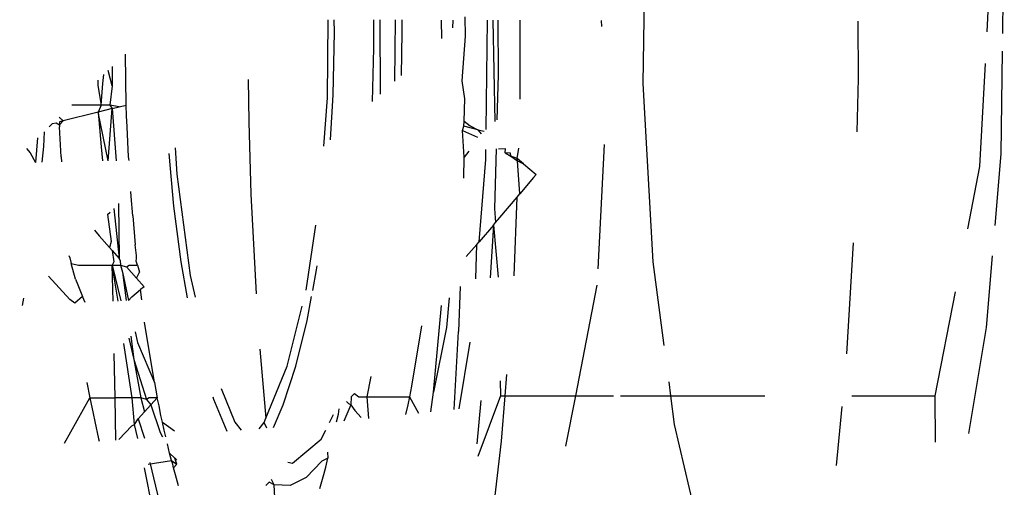
# Model space of a CAD drawing. Units: inches. Extents: x 347 to 2801, y 89 to 489.
# Drawn here: x 532 to 533, y 291 to 292 of the extents above; entities that cross this region are included whole.
import ezdxf

# ---------------------------------------------------------------- set-up
doc = ezdxf.new("R2010")
doc.units = ezdxf.units.IN
doc.header["$MEASUREMENT"] = 0
doc.layers.add('VP-EQ', color=7, linetype='Continuous', true_color=0x8a3492)
doc.layers.add('VP-HIC', color=6, linetype='Continuous')

# ---------------------------------------------------------------- blocks, each defined once
blk = doc.blocks.new('1385')
at = {"color": 7}
for p, q in [((1095.6221, -34.5979), (1095.5876, -34.4503)), ((1095.8298, -34.4949), (1095.8199, -34.5785)), ((1096.0783, -34.4949), (1096.0804, -34.5286)), ((1096.2227, -34.5543), (1096.2081, -34.4939)), ((1096.2178, -34.4939), (1096.2286, -34.5481)), ((1096.028, -34.5246), (1096.0257, -34.5325)), ((1096.1896, -34.5274), (1096.191, -34.5318)), ((1096.0257, -34.5325), (1096.0234, -34.5407)), ((1096.0256, -34.5556), (1096.0435, -34.5369)), ((1096.0435, -34.5369), (1096.0619, -34.5279)), ((1096.0619, -34.5279), (1096.0804, -34.5286)), ((1096.0804, -34.5286), (1096.086, -34.5318)), ((1096.0804, -34.5286), (1096.0833, -34.5347)), ((1096.0898, -34.5279), (1096.086, -34.5318)), ((1096.191, -34.5318), (1096.1933, -34.54)), ((1096.0211, -34.549), (1096.0187, -34.5593)), ((1096.0234, -34.5407), (1096.0211, -34.549)), ((1096.1955, -34.5482), (1096.1916, -34.5524)), ((1096.1933, -34.54), (1096.1955, -34.5482)), ((1096.1955, -34.5482), (1096.1962, -34.5524)), ((1095.4304, -34.6185), (1095.4368, -34.551)), ((1095.821, -34.6307), (1095.8472, -34.561)), ((1096.0187, -34.5593), (1096.0256, -34.5556)), ((1096.0193, -34.5659), (1096.0187, -34.5593)), ((1096.0594, -34.5536), (1096.0264, -34.5809)), ((1096.0644, -34.5546), (1096.0594, -34.5536)), ((1096.1977, -34.5564), (1096.1916, -34.5524)), ((1096.1916, -34.5524), (1096.1939, -34.5591)), ((1096.1939, -34.5591), (1096.1919, -34.5569)), ((1096.1999, -34.5651), (1096.1939, -34.5591)), ((1096.1962, -34.5524), (1096.1977, -34.5564)), ((1096.2245, -34.5524), (1096.1977, -34.5564)), ((1096.1977, -34.5564), (1096.1999, -34.5651)), ((1096.1999, -34.5651), (1096.2024, -34.5757)), ((1095.3232, -34.5775), (1095.3234, -34.6307)), ((1095.7354, -34.6307), (1095.7467, -34.5729)), ((1095.8199, -34.5785), (1095.8159, -34.6307)), ((1095.8436, -34.6254), (1095.8483, -34.5756)), ((1096.0264, -34.5809), (1096.0212, -34.5912)), ((1096.2044, -34.5838), (1096.2061, -34.5914)), ((1096.2108, -34.5884), (1096.208, -34.5835)), ((1096.236, -34.6043), (1096.2288, -34.5821)), ((1096.2364, -34.5816), (1096.2403, -34.5979)), ((1096.258, -34.5805), (1096.2433, -34.5964)), ((1096.2614, -34.5799), (1096.2621, -34.6281)), ((1096.2812, -34.5814), (1096.2804, -34.5786)), ((1096.2856, -34.6011), (1096.2812, -34.5814)), ((1096.3201, -34.5764), (1096.2912, -34.6281)), ((1095.2849, -34.5873), (1095.2646, -34.7086)), ((1096.0811, -34.5943), (1096.0698, -34.6201)), ((1096.0887, -34.5936), (1096.0917, -34.6002)), ((1096.0973, -34.5928), (1096.0917, -34.6002)), ((1096.1253, -34.6004), (1096.1179, -34.5911)), ((1096.1341, -34.5897), (1096.1493, -34.6262)), ((1096.2081, -34.6004), (1096.1944, -34.5904)), ((1096.2061, -34.5914), (1096.2081, -34.6004)), ((1096.2213, -34.6202), (1096.2108, -34.5884)), ((1095.6264, -34.6307), (1095.6221, -34.5979)), ((1095.9719, -34.6047), (1095.9736, -34.6295)), ((1095.9879, -34.6137), (1095.9806, -34.6058)), ((1095.9926, -34.6201), (1096.0006, -34.6016)), ((1096.0089, -34.6008), (1096.0067, -34.6095)), ((1096.0168, -34.5999), (1096.0121, -34.6093)), ((1096.0897, -34.6049), (1096.0653, -34.6645)), ((1096.0917, -34.6002), (1096.0897, -34.6049)), ((1096.0966, -34.6838), (1096.0897, -34.6049)), ((1096.1407, -34.6388), (1096.1253, -34.6004)), ((1096.2081, -34.6004), (1096.2099, -34.6082)), ((1096.236, -34.6043), (1096.2286, -34.6123)), ((1096.2403, -34.5979), (1096.236, -34.6043)), ((1096.2433, -34.5964), (1096.2403, -34.5979)), ((1096.2403, -34.5979), (1096.2426, -34.6281)), ((1096.2876, -34.6102), (1096.2856, -34.6011)), ((1095.8684, -34.6156), (1095.8557, -34.692)), ((1095.8742, -34.615), (1095.8691, -34.7043)), ((1095.9007, -34.6122), (1095.8977, -34.6347)), ((1095.9253, -34.6295), (1095.9148, -34.6107)), ((1095.9272, -34.6201), (1095.9299, -34.6091)), ((1095.9926, -34.6201), (1095.9879, -34.6137)), ((1096.0067, -34.6095), (1096.0058, -34.6156)), ((1096.2099, -34.6082), (1096.2118, -34.6191)), ((1096.2286, -34.6123), (1096.2213, -34.6202)), ((1096.2329, -34.6281), (1096.2286, -34.6123)), ((1096.2912, -34.6281), (1096.2876, -34.6102)), ((1095.9253, -34.6295), (1095.9272, -34.6201)), ((1095.9921, -34.6295), (1095.9926, -34.6201)), ((1095.9953, -34.6216), (1095.9926, -34.6201)), ((1095.9975, -34.624), (1095.9953, -34.6216)), ((1096.0698, -34.6201), (1096.0553, -34.6647)), ((1096.1493, -34.6262), (1096.1502, -34.6292)), ((1096.2118, -34.6191), (1096.214, -34.6281)), ((1096.2213, -34.6202), (1096.214, -34.6281)), ((1096.214, -34.6281), (1096.2232, -34.6281)), ((1096.2174, -34.646), (1096.214, -34.6281)), ((1096.2265, -34.6262), (1096.2213, -34.6202)), ((1096.2232, -34.6281), (1096.2265, -34.6262)), ((1096.2408, -34.672), (1096.2265, -34.6262)), ((1096.2265, -34.6262), (1096.2329, -34.6281)), ((1096.2329, -34.6281), (1096.2426, -34.6281)), ((1096.2408, -34.672), (1096.2329, -34.6281)), ((1096.2426, -34.6281), (1096.2525, -34.6904)), ((1096.2426, -34.6281), (1096.2621, -34.6281)), ((1096.2621, -34.6281), (1096.2634, -34.6791)), ((1096.2912, -34.6281), (1096.2621, -34.6281)), ((1096.2947, -34.646), (1096.2912, -34.6281)), ((1095.3234, -34.6307), (1095.3002, -34.7497)), ((1095.4187, -34.6307), (1095.3234, -34.6307)), ((1095.6264, -34.6307), (1095.5186, -34.6307)), ((1095.6285, -34.6467), (1095.6264, -34.6307)), ((1095.6837, -34.6307), (1095.6264, -34.6307)), ((1095.7354, -34.6307), (1095.6917, -34.6307)), ((1095.7108, -34.7571), (1095.7354, -34.6307)), ((1095.8159, -34.6307), (1095.7354, -34.6307)), ((1095.8159, -34.6307), (1095.814, -34.655)), ((1095.821, -34.6307), (1095.8159, -34.6307)), ((1095.8214, -34.6477), (1095.821, -34.6307)), ((1095.8828, -34.7086), (1095.8977, -34.6347)), ((1095.8977, -34.6347), (1095.8886, -34.7341)), ((1095.923, -34.6418), (1095.9253, -34.6295)), ((1095.9736, -34.6295), (1095.9253, -34.6295)), ((1095.9736, -34.6295), (1095.9691, -34.6527)), ((1095.9833, -34.6295), (1095.9736, -34.6295)), ((1095.9882, -34.6334), (1095.9833, -34.6295)), ((1095.9882, -34.6334), (1095.9921, -34.6295)), ((1095.9116, -34.7108), (1095.923, -34.6418)), ((1096.2174, -34.646), (1096.2285, -34.7149)), ((1096.2368, -34.6916), (1096.2174, -34.646)), ((1096.0553, -34.6647), (1096.0425, -34.7166)), ((1096.0653, -34.6645), (1096.0482, -34.7331)), ((1096.2466, -34.6964), (1096.2408, -34.672)), ((1096.2443, -34.6988), (1096.2408, -34.672)), ((1095.4175, -34.8057), (1095.4251, -34.6786)), ((1095.6467, -34.7839), (1095.634, -34.6883)), ((1096.2393, -34.7039), (1096.2368, -34.6916)), ((1095.8674, -34.7556), (1095.8691, -34.7043)), ((1095.2646, -34.7086), (1095.2577, -34.7908)), ((1095.8799, -34.7429), (1095.8828, -34.7086)), ((1096.0425, -34.7166), (1096.0374, -34.7441)), ((1096.2317, -34.7403), (1096.2331, -34.7522)), ((1096.2432, -34.7438), (1096.2469, -34.7396)), ((1096.254, -34.7723), (1096.2469, -34.7396)), ((1096.254, -34.7723), (1096.2497, -34.7395)), ((1096.2657, -34.78), (1096.2559, -34.7392)), ((1096.2589, -34.739), (1096.2657, -34.78)), ((1096.2647, -34.7388), (1096.2657, -34.78)), ((1096.2967, -34.7374), (1096.2996, -34.7444)), ((1096.2996, -34.7444), (1096.3085, -34.7368)), ((1096.3085, -34.7368), (1096.3142, -34.7408)), ((1096.3142, -34.7408), (1096.3384, -34.7676)), ((1096.3671, -34.7424), (1096.3688, -34.7341)), ((1096.0361, -34.7511), (1096.0317, -34.7747)), ((1096.0437, -34.7514), (1096.0325, -34.8258)), ((1096.1005, -34.7474), (1096.1066, -34.8615)), ((1096.1763, -34.7682), (1096.1705, -34.7434)), ((1096.1793, -34.7429), (1096.1866, -34.7838)), ((1096.2291, -34.7555), (1096.2331, -34.7522)), ((1096.2432, -34.7438), (1096.2331, -34.7522)), ((1096.305, -34.7577), (1096.2996, -34.7444)), ((1096.2379, -34.7654), (1096.2291, -34.7555)), ((1096.3075, -34.7642), (1096.305, -34.7577)), ((1096.3075, -34.7642), (1096.3126, -34.7821)), ((1095.8055, -34.768), (1095.8022, -34.8579)), ((1095.8291, -34.8261), (1095.8238, -34.7664)), ((1095.8291, -34.8261), (1095.8328, -34.7657)), ((1095.8495, -34.7643), (1095.8482, -34.8039)), ((1096.0317, -34.7747), (1096.031, -34.7794)), ((1096.1917, -34.8844), (1096.1763, -34.7682)), ((1096.2379, -34.7654), (1096.2343, -34.7723)), ((1096.2367, -34.78), (1096.2343, -34.7723)), ((1096.2491, -34.7781), (1096.2379, -34.7654)), ((1096.256, -34.78), (1096.254, -34.7723)), ((1095.658, -34.9881), (1095.6467, -34.7839)), ((1095.7023, -34.9181), (1095.7098, -34.7759)), ((1096.1866, -34.7838), (1096.195, -34.8478)), ((1096.2464, -34.78), (1096.2367, -34.78)), ((1096.2367, -34.78), (1096.2381, -34.7848)), ((1096.2381, -34.7848), (1096.238, -34.7879)), ((1096.2491, -34.7781), (1096.2464, -34.78)), ((1096.256, -34.78), (1096.2491, -34.7781)), ((1096.2657, -34.78), (1096.256, -34.78)), ((1096.2565, -34.785), (1096.256, -34.78)), ((1096.2576, -34.7879), (1096.2565, -34.785)), ((1096.2639, -34.7838), (1096.2657, -34.78)), ((1096.2656, -34.7969), (1096.2639, -34.7838)), ((1096.3043, -34.78), (1096.2657, -34.78)), ((1096.3126, -34.7821), (1096.3043, -34.78)), ((1096.3141, -34.7887), (1096.3126, -34.7821)), ((1095.8604, -34.79), (1095.8482, -34.8039)), ((1096.238, -34.7879), (1096.2379, -34.7913)), ((1096.2379, -34.7913), (1096.2392, -34.8035)), ((1096.2638, -34.8451), (1096.2576, -34.7879)), ((1096.2656, -34.7969), (1096.2576, -34.7879)), ((1096.2583, -34.8506), (1096.2576, -34.7879)), ((1096.2687, -34.8005), (1096.2656, -34.7969)), ((1096.3152, -34.7913), (1096.3141, -34.7887)), ((1095.8291, -34.8261), (1095.8455, -34.807)), ((1095.8455, -34.807), (1095.838, -34.9011)), ((1095.8482, -34.8039), (1095.8455, -34.807)), ((1096.2422, -34.8365), (1096.2392, -34.8035)), ((1096.2669, -34.8071), (1096.2687, -34.8005)), ((1096.271, -34.838), (1096.2669, -34.8071)), ((1096.2804, -34.8138), (1096.2687, -34.8005)), ((1096.286, -34.8203), (1096.2804, -34.8138)), ((1095.2548, -34.8256), (1095.248, -34.9074)), ((1095.2861, -34.8216), (1095.2722, -34.8929)), ((1095.8267, -34.8289), (1095.8218, -34.8346)), ((1095.8291, -34.8261), (1095.8267, -34.8289)), ((1095.828, -34.8449), (1095.8267, -34.8289)), ((1095.8218, -34.8346), (1095.8022, -34.8579)), ((1096.2422, -34.8365), (1096.2439, -34.8586)), ((1096.271, -34.838), (1096.268, -34.8409)), ((1095.8262, -34.9131), (1095.828, -34.8449)), ((1096.195, -34.8478), (1096.2003, -34.9078)), ((1095.7833, -34.8804), (1095.7989, -34.8618)), ((1095.8022, -34.8579), (1095.7989, -34.8618)), ((1095.7989, -34.8618), (1095.8016, -34.8994)), ((1096.1066, -34.8615), (1096.109, -34.9442)), ((1096.2439, -34.8586), (1096.2443, -34.8646)), ((1095.7833, -34.8804), (1095.7804, -34.8839)), ((1095.7949, -34.8962), (1095.7804, -34.8839)), ((1095.8632, -34.8796), (1095.8627, -34.9038)), ((1096.1934, -34.9143), (1096.1917, -34.8844)), ((1095.2722, -34.8929), (1095.2659, -35.011)), ((1095.8016, -34.8994), (1095.7949, -34.8962)), ((1095.7949, -34.8962), (1095.8022, -34.9023)), ((1095.8092, -34.9048), (1095.8016, -34.8994)), ((1095.8016, -34.8994), (1095.8022, -34.9023)), ((1096.2783, -34.9155), (1096.2768, -34.8994)), ((1096.3241, -34.904), (1096.3235, -34.8984)), ((1096.3442, -34.9161), (1096.3462, -34.8979)), ((1096.3512, -34.9257), (1096.3533, -34.8977)), ((1096.3597, -34.9086), (1096.3533, -34.8977)), ((1095.248, -34.9074), (1095.2464, -35.0249)), ((1095.8022, -34.9023), (1095.8002, -34.9142)), ((1095.8022, -34.9023), (1095.8092, -34.9048)), ((1095.8156, -34.9088), (1095.8092, -34.9048)), ((1095.8092, -34.9048), (1095.8095, -34.9085)), ((1095.8095, -34.9085), (1095.8156, -34.9088)), ((1095.8156, -34.9088), (1095.8155, -34.9135)), ((1095.838, -34.9011), (1095.8379, -34.9126)), ((1095.8572, -34.9107), (1095.8627, -34.9038)), ((1095.8627, -34.9038), (1095.8645, -34.9342)), ((1096.2463, -34.9001), (1096.2469, -34.904)), ((1096.2469, -34.904), (1096.2486, -34.9383)), ((1096.2656, -34.9594), (1096.2611, -34.8997)), ((1096.2701, -34.8995), (1096.2656, -34.9594)), ((1096.2701, -34.8995), (1096.2816, -34.9553)), ((1096.3241, -34.904), (1096.3258, -34.9383)), ((1096.3638, -34.9136), (1096.3597, -34.9086)), ((1095.8233, -34.9132), (1095.8155, -34.9135)), ((1096.0235, -34.9163), (1096.0193, -34.9715)), ((1096.2816, -34.9553), (1096.2783, -34.9155)), ((1096.3437, -34.9329), (1096.3442, -34.9161)), ((1095.4116, -34.9937), (1095.4133, -34.9326)), ((1095.8469, -34.9352), (1095.8431, -34.9304)), ((1095.8542, -34.9297), (1095.8475, -34.9265)), ((1095.8645, -34.9342), (1095.8542, -34.9297)), ((1096.0156, -34.9236), (1096.0126, -34.9752)), ((1095.8299, -35.0606), (1095.8275, -34.9444)), ((1095.8376, -34.9354), (1095.8359, -35.0606)), ((1095.8469, -34.9352), (1095.8398, -34.9334)), ((1095.8557, -34.9398), (1095.8469, -34.9352)), ((1095.8469, -34.9352), (1095.863, -34.9392)), ((1095.8626, -34.9448), (1095.8557, -34.9398)), ((1095.863, -34.9392), (1095.8626, -34.9448)), ((1095.8645, -34.9342), (1095.863, -34.9392)), ((1096.109, -34.9442), (1096.1096, -34.9927)), ((1096.2486, -34.9383), (1096.2491, -34.9512)), ((1096.3217, -34.9452), (1096.3259, -34.9409)), ((1096.3217, -34.9452), (1096.326, -34.9441)), ((1096.3259, -34.9409), (1096.3258, -34.9383)), ((1096.326, -34.9441), (1096.3258, -34.9383)), ((1096.3297, -34.9431), (1096.3259, -34.9409)), ((1096.334, -34.9421), (1096.3297, -34.9431)), ((1096.334, -34.9421), (1096.3378, -34.9384)), ((1095.8238, -34.998), (1095.8252, -34.9464)), ((1095.8626, -34.9448), (1095.8621, -34.9704)), ((1096.2491, -34.9512), (1096.2495, -34.9634)), ((1096.2656, -34.9594), (1096.2816, -34.9553)), ((1096.2782, -34.9634), (1096.2816, -34.9553)), ((1096.2816, -34.9553), (1096.3217, -34.9452)), ((1096.3263, -34.9495), (1096.3217, -34.9452)), ((1096.2575, -34.9614), (1096.2495, -34.9634)), ((1096.2495, -34.9634), (1096.2506, -35.0218)), ((1096.2656, -34.9594), (1096.2575, -34.9614)), ((1096.2575, -34.9614), (1096.2685, -34.9634)), ((1096.2685, -34.9634), (1096.2656, -34.9594)), ((1096.2658, -34.9853), (1096.2685, -34.9634)), ((1096.2685, -34.9634), (1096.2782, -34.9634)), ((1096.2782, -34.9634), (1096.2762, -34.9881)), ((1096.2819, -34.9858), (1096.2782, -34.9634)), ((1096.2782, -34.9634), (1096.3117, -34.9634)), ((1095.7984, -34.9703), (1095.7986, -35.0605)), ((1095.8621, -34.9704), (1095.865, -34.9912)), ((1095.9583, -34.976), (1095.9587, -35.0609)), ((1095.9675, -34.9676), (1095.966, -35.0287)), ((1096.0126, -34.9752), (1096.0112, -35.0467)), ((1096.0193, -34.9715), (1096.0184, -35.061)), ((1095.6552, -35.1967), (1095.658, -34.9881)), ((1096.2655, -35.0076), (1096.2658, -34.9853)), ((1096.2658, -34.9853), (1096.2702, -35.0031)), ((1096.2762, -34.9881), (1096.2753, -34.9982)), ((1096.2819, -34.9918), (1096.2819, -34.9858)), ((1095.4119, -35.0594), (1095.4116, -34.9937)), ((1095.8241, -35.0606), (1095.8238, -34.998)), ((1095.865, -34.9912), (1095.8613, -35.0422)), ((1095.9339, -35.0467), (1095.9349, -34.9974)), ((1095.9421, -34.9908), (1095.9412, -35.0608)), ((1095.966, -35.0287), (1095.9662, -35.0609)), ((1095.2461, -35.0454), (1095.2452, -35.1159)), ((1095.8613, -35.0422), (1095.8615, -35.0642)), ((1095.8889, -35.0607), (1095.8888, -35.0396)), ((1095.264, -35.0473), (1095.2602, -35.1199)), ((1095.706, -35.0603), (1095.7053, -35.0535)), ((1095.8755, -35.0517), (1095.8753, -35.0607)), ((1095.9341, -35.0608), (1095.9339, -35.0467)), ((1096.0112, -35.0467), (1096.0114, -35.061))]:
    blk.add_line(p, q, dxfattribs=at)

msp = doc.modelspace()

# ---------------------------------------------------------------- linework, layer by layer
at = {"layer": 'VP-EQ', "color": 7}
msp.add_lwpolyline([(2583.315, 289.1859), (2583.315, 189.849), (2373.4259, 89.1859), (590.315, 89.1859, -1), (590.315, 489.1859), (2373.4259, 489.1859), (2583.315, 388.5229)], format="xyb", close=True, dxfattribs=at)
at = {"layer": 'VP-HIC', "color": 1}
msp.add_lwpolyline([(2583.315, 289.1859), (2583.315, 189.849), (2373.4259, 89.1859), (590.315, 89.1859, -1), (590.315, 489.1859), (2373.4259, 489.1859), (2583.315, 388.5229)], format="xyb", close=True, dxfattribs=at)

# ---------------------------------------------------------------- block references
at = {"layer": 'VP-EQ', "rotation": 180}
msp.add_blockref('1385', (1628.5179, 256.5345), dxfattribs=at)

doc.saveas('drawing.dxf')
